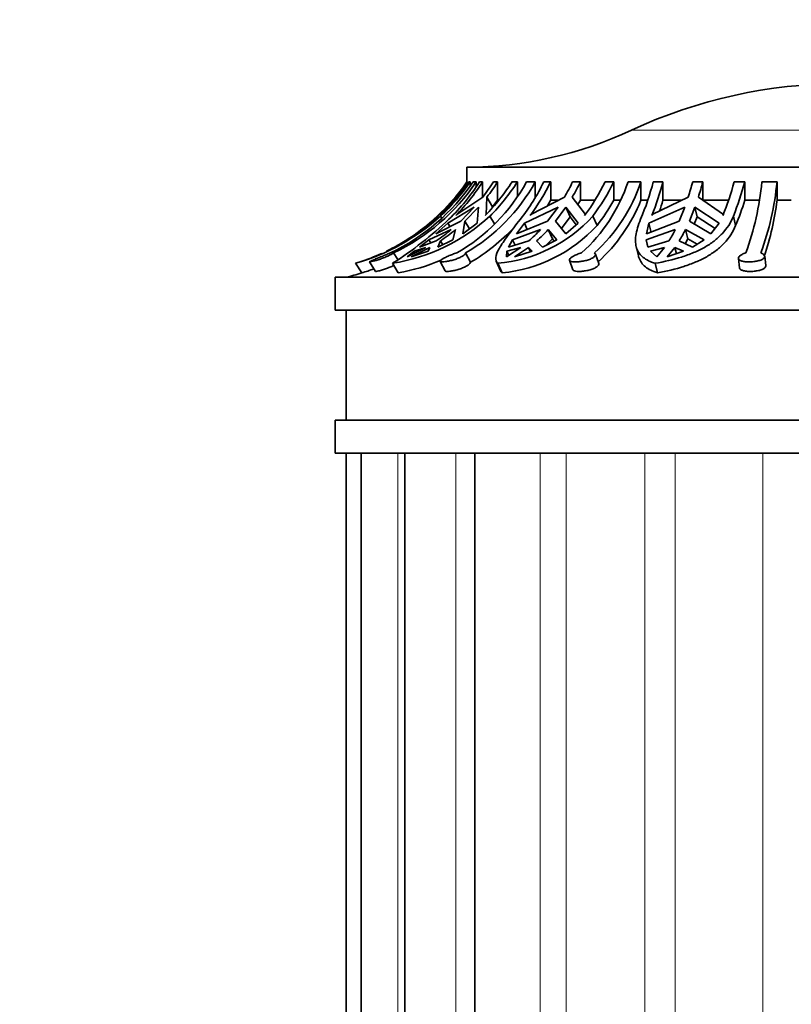
# Model space of a CAD drawing. Units: millimetres. Extents: x 0 to 760, y 0 to 1164.
# Drawn here: x 374 to 409, y 1009 to 1054 of the extents above; entities that cross this region are included whole.
import ezdxf
from ezdxf import colors
from ezdxf.entities.mleader import LeaderData, LeaderLine
from ezdxf.math import Vec2, Vec3

# ---------------------------------------------------------------- set-up
doc = ezdxf.new("R2010")
doc.units = ezdxf.units.MM
doc.layers.add('DV2_Défaut', color=7, linetype='Continuous')
doc.layers.add('Défaut', color=7, linetype='Continuous')

# ---------------------------------------------------------------- blocks, each defined once
blk = doc.blocks.new('_DOT')
at = {"color": 0}
blk.add_line((0, 0), (-1, 0), dxfattribs=at)
at = {"color": 0, "const_width": 0.333}
blk.add_lwpolyline([(-0.1665, 0, 1), (0.1665, 0, 1)], format="xyb", close=True, dxfattribs=at)
blk = doc.blocks.new('SE1')
at = {"layer": 'DV2_Défaut', "color": 7, "linetype": 'Continuous', "lineweight": 18}
for p, q in [((401.51, 1048.9), (420.542, 1048.9)), ((390.883, 1034.211), (390.883, 994.211)), ((393.519, 1034.211), (393.519, 994.211)), ((397.349, 1034.211), (397.349, 994.211)), ((398.533, 1034.211), (398.533, 994.211)), ((402.111, 1034.211), (402.111, 994.211)), ((403.49, 1034.211), (403.49, 994.211)), ((407.481, 1034.211), (407.481, 994.211))]:
    blk.add_line(p, q, dxfattribs=at)
at = {"layer": 'DV2_Défaut', "color": 7, "linetype": 'Continuous', "lineweight": 35}
for p, q in [((394.026, 1047.211), (428.026, 1047.211)), ((394.026, 1047.211), (394.026, 1046.551)), ((394.028, 1046.551), (394.026, 1046.551)), ((394.028, 1046.551), (394.028, 1046.437)), ((394.116, 1046.551), (394.176, 1046.551)), ((394.176, 1046.551), (394.176, 1046.38)), ((394.301, 1046.551), (394.441, 1046.551)), ((394.441, 1046.332), (394.441, 1046.551)), ((394.597, 1046.551), (394.734, 1046.551)), ((394.734, 1046.551), (394.734, 1045.866)), ((395.226, 1046.551), (395.417, 1046.551)), ((395.417, 1046.551), (395.417, 1045.711)), ((396.073, 1046.551), (396.319, 1046.551)), ((396.319, 1046.551), (396.319, 1045.885)), ((396.74, 1046.551), (397.131, 1046.551)), ((397.131, 1045.842), (397.131, 1046.551)), ((397.52, 1046.551), (397.832, 1046.551)), ((397.832, 1046.551), (397.832, 1045.711)), ((398.83, 1046.551), (399.183, 1046.551)), ((399.183, 1046.551), (399.183, 1045.711)), ((400.306, 1046.551), (400.702, 1046.551)), ((400.702, 1046.551), (400.702, 1045.711)), ((401.353, 1046.551), (401.937, 1046.551)), ((401.937, 1045.711), (401.937, 1046.551)), ((402.499, 1046.551), (402.938, 1046.551)), ((402.938, 1046.551), (402.938, 1045.711)), ((404.29, 1046.551), (404.752, 1046.551)), ((404.752, 1046.551), (404.752, 1045.711)), ((406.172, 1046.551), (406.656, 1046.551)), ((406.656, 1046.551), (406.656, 1045.711)), ((407.439, 1046.551), (408.126, 1046.551)), ((408.126, 1045.711), (408.126, 1046.551)), ((392.849, 1045.07), (393.502, 1045.857)), ((393.537, 1045.801), (393.502, 1045.857)), ((394.74, 1045.857), (393.564, 1045.07)), ((394.902, 1045.07), (394.931, 1045.857)), ((395.191, 1045.415), (394.931, 1045.857)), ((395.191, 1045.415), (395.417, 1045.711)), ((395.417, 1045.711), (395.462, 1045.711)), ((398.458, 1045.857), (396.937, 1045.07)), ((397.832, 1045.711), (398.165, 1045.711)), ((399.409, 1045.07), (398.811, 1045.857)), ((399.07, 1045.517), (399.183, 1045.711)), ((399.183, 1045.711), (399.831, 1045.711)), ((400.702, 1045.711), (400.986, 1045.711)), ((401.937, 1045.711), (402.244, 1045.711)), ((404.089, 1045.857), (402.455, 1045.07)), ((402.938, 1045.711), (403.78, 1045.711)), ((405.685, 1045.07), (404.551, 1045.857)), ((404.752, 1045.711), (405.917, 1045.711)), ((406.656, 1045.711), (407.313, 1045.711)), ((408.126, 1045.711), (408.776, 1045.711)), ((393.09, 1045.394), (392.406, 1044.675)), ((392.423, 1044.758), (393.09, 1045.394)), ((392.802, 1045.025), (392.849, 1045.07)), ((393.16, 1044.675), (394.359, 1045.394)), ((393.564, 1045.07), (393.519, 1045.025)), ((394.359, 1045.394), (393.744, 1044.758)), ((393.935, 1044.758), (394.551, 1045.394)), ((394.551, 1045.394), (394.486, 1044.675)), ((394.859, 1045.025), (394.902, 1045.07)), ((396.635, 1044.675), (398.166, 1045.394)), ((396.937, 1045.07), (396.902, 1045.025)), ((398.166, 1045.394), (397.695, 1044.758)), ((398.049, 1044.758), (398.52, 1045.394)), ((398.52, 1045.394), (398.715, 1044.96)), ((398.52, 1045.394), (399.084, 1044.675)), ((399.377, 1045.025), (399.409, 1045.07)), ((402.3, 1044.675), (403.931, 1045.394)), ((402.455, 1045.07), (402.435, 1045.025)), ((403.931, 1045.394), (403.676, 1044.758)), ((404.138, 1044.758), (404.393, 1045.394)), ((404.393, 1045.394), (404.499, 1044.96)), ((404.393, 1045.394), (405.501, 1044.675)), ((405.669, 1045.025), (405.685, 1045.07)), ((391.757, 1044.185), (392.423, 1044.758)), ((392.406, 1044.675), (391.757, 1044.185)), ((392.448, 1044.719), (392.423, 1044.758)), ((393.744, 1044.758), (392.617, 1044.185)), ((392.617, 1044.185), (393.16, 1044.675)), ((392.826, 1044.997), (392.886, 1044.903)), ((393.16, 1044.675), (393.257, 1044.511)), ((393.832, 1044.185), (393.935, 1044.758)), ((394.486, 1044.675), (393.832, 1044.185)), ((394.137, 1044.414), (393.935, 1044.758)), ((395.072, 1044.997), (395.283, 1044.638)), ((397.695, 1044.758), (396.278, 1044.185)), ((396.278, 1044.185), (396.635, 1044.675)), ((396.635, 1044.675), (396.767, 1044.383)), ((398.524, 1044.185), (398.049, 1044.758)), ((398.318, 1044.434), (398.715, 1044.96)), ((399.084, 1044.675), (398.524, 1044.185)), ((398.715, 1044.96), (398.999, 1044.601)), ((399.748, 1044.997), (399.941, 1044.567)), ((403.676, 1044.758), (402.185, 1044.185)), ((402.185, 1044.185), (402.3, 1044.675)), ((402.3, 1044.675), (402.404, 1044.249)), ((405.119, 1044.185), (404.138, 1044.758)), ((404.362, 1044.627), (404.499, 1044.96)), ((404.499, 1044.96), (405.314, 1044.436)), ((405.501, 1044.675), (405.119, 1044.185)), ((406.14, 1044.997), (406.245, 1044.567)), ((391.957, 1044.379), (391.345, 1043.918)), ((392.297, 1043.918), (393.313, 1044.379)), ((393.505, 1044.379), (393.389, 1043.918)), ((396.101, 1043.918), (397.366, 1044.379)), ((397.719, 1044.379), (397.91, 1043.956)), ((397.719, 1044.379), (398.118, 1043.918)), ((402.176, 1043.918), (403.498, 1044.379)), ((403.96, 1044.379), (404.063, 1043.956)), ((403.96, 1044.379), (404.812, 1043.918)), ((390.746, 1043.579), (391.213, 1043.866)), ((391.872, 1043.579), (392.297, 1043.918)), ((392.625, 1043.866), (391.872, 1043.579)), ((392.297, 1043.918), (392.382, 1043.774)), ((393.389, 1043.918), (392.708, 1043.579)), ((392.708, 1043.579), (392.816, 1043.866)), ((392.922, 1043.686), (392.816, 1043.866)), ((395.913, 1043.579), (396.101, 1043.918)), ((396.839, 1043.866), (395.913, 1043.579)), ((396.101, 1043.918), (396.212, 1043.672)), ((397.459, 1043.579), (397.193, 1043.866)), ((398.118, 1043.918), (397.459, 1043.579)), ((397.593, 1043.648), (397.91, 1043.956)), ((397.91, 1043.956), (397.997, 1043.855)), ((402.176, 1043.918), (402.239, 1043.66)), ((402.256, 1043.579), (402.176, 1043.918)), ((403.213, 1043.866), (402.256, 1043.579)), ((404.275, 1043.579), (403.675, 1043.866)), ((403.942, 1043.739), (404.063, 1043.956)), ((404.063, 1043.956), (404.499, 1043.72)), ((404.812, 1043.918), (404.275, 1043.579)), ((390.696, 1043.567), (390.371, 1043.394)), ((390.688, 1043.319), (390.875, 1043.017)), ((392.148, 1043.567), (391.302, 1043.137)), ((391.302, 1043.137), (391.63, 1043.394)), ((391.493, 1043.137), (392.339, 1043.567)), ((392.255, 1043.394), (391.493, 1043.137)), ((391.63, 1043.394), (392.148, 1043.567)), ((391.63, 1043.394), (391.671, 1043.325)), ((392.339, 1043.567), (392.255, 1043.394)), ((393.956, 1043.319), (394.18, 1042.893)), ((396.474, 1043.567), (395.826, 1043.137)), ((395.826, 1043.137), (395.843, 1043.394)), ((395.843, 1043.394), (396.474, 1043.567)), ((395.843, 1043.394), (395.928, 1043.205)), ((396.18, 1043.137), (396.827, 1043.567)), ((396.998, 1043.394), (396.18, 1043.137)), ((396.827, 1043.567), (396.917, 1043.368)), ((396.827, 1043.567), (396.998, 1043.394)), ((400.015, 1042.844), (399.866, 1043.269)), ((401.719, 1043.611), (401.822, 1043.188)), ((402.367, 1043.394), (403.015, 1043.567)), ((402.665, 1043.137), (402.367, 1043.394)), ((403.015, 1043.567), (402.665, 1043.137)), ((403.127, 1043.137), (403.477, 1043.567)), ((403.876, 1043.394), (403.127, 1043.137)), ((403.477, 1043.567), (403.547, 1043.281)), ((403.477, 1043.567), (403.876, 1043.394)), ((388.963, 1042.848), (389.242, 1042.411)), ((389.597, 1042.914), (389.867, 1042.481)), ((390.643, 1042.848), (390.9, 1042.411)), ((392.804, 1042.937), (393.033, 1042.504)), ((395.359, 1042.941), (395.554, 1042.507)), ((395.425, 1042.848), (395.622, 1042.411)), ((398.693, 1042.988), (398.844, 1042.556)), ((402.583, 1042.848), (402.689, 1042.411)), ((406.368, 1043.071), (406.42, 1042.641)), ((407.616, 1042.746), (407.564, 1043.174)), ((388.026, 1042.211), (434.026, 1042.211)), ((388.026, 1042.211), (388.026, 1040.711)), ((434.026, 1040.711), (388.026, 1040.711)), ((388.526, 1040.711), (388.526, 1035.711)), ((434.026, 1035.711), (388.026, 1035.711)), ((388.026, 1035.711), (388.026, 1034.211)), ((434.026, 1034.211), (388.026, 1034.211)), ((388.526, 1034.211), (388.526, 994.211)), ((389.207, 1034.211), (389.207, 994.211)), ((391.205, 1034.211), (391.205, 994.211)), ((394.384, 1034.211), (394.384, 994.211))]:
    blk.add_line(p, q, dxfattribs=at)
for centre, radius, start, end in [((411.026, 1028.511), 22.5, 64.9802, 115.0198), ((393.897, 1065.211), 18, 270.4098, 295.0198), ((386.537, 1051.77), 9.355, 295.3865, 326.0886), ((386.677, 1051.77), 9.355, 295.3866, 326.0885), ((386.2, 1051.937), 9.5, 305.7745, 325.461), ((386.72, 1051.594), 9.353, 313.9129, 327.3728), ((386.841, 1051.588), 9.363, 315.5008, 327.4545), ((389.374, 1050.61), 8.41, 299.8843, 331.1396), ((389.766, 1050.61), 8.41, 299.8849, 331.139), ((387.235, 1051.631), 9.47, 322.4249, 327.5539), ((388.198, 1051.574), 9.341, 315.4864, 327.469), ((387.426, 1051.631), 9.47, 322.4249, 327.5539), ((388.425, 1051.607), 9.375, 315.1621, 327.363), ((389.165, 1050.614), 9.29, 321.6993, 334.066), ((389.376, 1050.657), 9.4, 323.194, 334.0992), ((389.9, 1050.892), 9.929, 329.5302, 334.0758), ((390.253, 1050.892), 9.929, 329.5303, 334.0758), ((394.105, 1048.984), 7.646, 312.1875, 341.4461), ((391.87, 1050.645), 9.377, 323.1808, 334.1123), ((392.264, 1050.662), 9.386, 322.8747, 334.0257), ((394.688, 1048.984), 7.647, 312.1892, 341.4443), ((390.642, 1049.634), 12.251, 337.0466, 345.426), ((390.745, 1049.726), 12.6, 338.0956, 345.4051), ((390.582, 1050.152), 14.173, 342.359, 345.2808), ((391.043, 1050.152), 14.174, 342.3591, 345.2808), ((394.007, 1049.716), 12.57, 338.0868, 345.4139), ((394.534, 1049.716), 12.529, 337.8714, 345.3661), ((394.206, 1047.844), 13.296, 340.102, 354.4194), ((394.89, 1047.845), 13.299, 340.1037, 354.4177), ((389.53, 1050.387), 9.528, 328.7596, 330.6092), ((392.416, 1050.394), 9.517, 322.247, 330.5281), ((394.702, 1048.661), 7.813, 312.6066, 337.8205), ((391.223, 1049.265), 12.243, 340.7199, 343.1251), ((395.008, 1049.255), 12.175, 337.3512, 343.0775), ((394.949, 1047.396), 13.285, 341.4857, 352.7144), ((386.257, 1052.258), 9.791, 286.045, 312.1344), ((389.295, 1051.267), 8.526, 279.099, 312.6606), ((381.484, 1057.183), 17.011, 302.5738, 313.5602), ((394.845, 1049.436), 6.613, 275.0317, 317.8402), ((387.721, 1051.162), 8.791, 303.9069, 309.5036), ((387.913, 1051.162), 8.791, 303.9069, 309.5036), ((389.77, 1050.465), 8.763, 300.2203, 316.9305), ((394.928, 1049.205), 6.83, 275.8331, 317.2222), ((392.072, 1049.287), 7.219, 311.3283, 317.1665), ((392.425, 1049.287), 7.219, 311.3284, 317.1665), ((397.435, 1047.412), 6.779, 328.4624, 333.4242), ((397.896, 1047.412), 6.78, 328.4626, 333.424), ((386.2, 1051.937), 9.5, 297.1278, 300.6159), ((386.2, 1051.937), 9.5, 287.9578, 294.6049), ((389.34, 1051.232), 8.958, 280.0274, 293.0782), ((386.2, 1051.937), 10, 283.4474, 287.706), ((386.232, 1052.326), 10.362, 286.8844, 290.0689)]:
    blk.add_arc(centre, radius, start, end, dxfattribs=at)
for points in [[(394.116, 1046.551), (393.73, 1045.993), (393.291, 1045.485), (392.802, 1045.025)], [(395.554, 1042.507), (395.57, 1042.472), (395.592, 1042.44), (395.622, 1042.411)]]:
    blk.add_open_spline(points, degree=3, dxfattribs=at)
for points, knots in [([(392.826, 1044.997), (393.078, 1045.231), (393.317, 1045.478), (393.767, 1045.996), (393.978, 1046.267), (394.176, 1046.551)], [0, 0, 0, 0, 0.5, 0.5, 1, 1, 1, 1]), ([(393.502, 1045.857), (393.595, 1045.969), (393.686, 1046.083), (393.861, 1046.315), (393.946, 1046.432), (394.028, 1046.551)], [0, 0, 0, 0, 0.5, 0.5, 1, 1, 1, 1]), ([(396.456, 1044.856), (396.24, 1044.578), (396.049, 1044.331), (395.804, 1043.999), (395.73, 1043.894), (395.6, 1043.701), (395.544, 1043.613), (395.404, 1043.368), (395.349, 1043.231), (395.323, 1043.007), (395.351, 1042.919), (395.425, 1042.848)], [0, 0, 0, 0, 0.25, 0.25, 0.375, 0.375, 0.5, 0.5, 0.75, 0.75, 1, 1, 1, 1]), ([(401.923, 1044.856), (401.81, 1044.578), (401.738, 1044.331), (401.691, 1043.999), (401.686, 1043.894), (401.698, 1043.701), (401.715, 1043.613), (401.797, 1043.368), (401.898, 1043.231), (402.179, 1043.007), (402.359, 1042.919), (402.583, 1042.848)], [0, 0, 0, 0, 0.25, 0.25, 0.375, 0.375, 0.5, 0.5, 0.75, 0.75, 1, 1, 1, 1]), ([(402.583, 1042.848), (403.004, 1042.922), (403.403, 1043.015), (403.969, 1043.193), (404.153, 1043.26), (404.503, 1043.406), (404.668, 1043.486), (404.979, 1043.661), (405.125, 1043.756), (405.396, 1043.963), (405.522, 1044.076), (405.856, 1044.433), (406.025, 1044.699), (406.14, 1044.997)], [0, 0, 0, 0, 0.25, 0.25, 0.375, 0.375, 0.5, 0.5, 0.625, 0.625, 0.75, 0.75, 1, 1, 1, 1]), ([(391.213, 1043.866), (391.34, 1043.945), (391.466, 1044.028), (391.715, 1044.199), (391.838, 1044.288), (391.957, 1044.379)], [0, 0, 0, 0, 0.5, 0.5, 1, 1, 1, 1]), ([(402.689, 1042.411), (403.109, 1042.488), (403.507, 1042.584), (404.073, 1042.766), (404.257, 1042.834), (404.606, 1042.982), (404.771, 1043.062), (405.082, 1043.238), (405.227, 1043.333), (405.499, 1043.54), (405.625, 1043.653), (405.959, 1044.008), (406.129, 1044.272), (406.245, 1044.567)], [0, 0, 0, 0, 0.25, 0.25, 0.375, 0.375, 0.5, 0.5, 0.625, 0.625, 0.75, 0.75, 1, 1, 1, 1]), ([(390.688, 1043.319), (390.67, 1043.306), (390.646, 1043.291), (390.618, 1043.275), (390.595, 1043.262), (390.568, 1043.247), (390.539, 1043.232), (390.491, 1043.208), (390.435, 1043.181), (390.376, 1043.155), (390.317, 1043.129), (390.252, 1043.103), (390.188, 1043.079), (390.123, 1043.055), (390.057, 1043.031), (389.994, 1043.011), (389.932, 1042.991), (389.871, 1042.972), (389.818, 1042.958), (389.766, 1042.943), (389.72, 1042.932), (389.684, 1042.925), (389.65, 1042.917), (389.624, 1042.913), (389.61, 1042.913), (389.596, 1042.913), (389.592, 1042.916), (389.599, 1042.922), (389.606, 1042.928), (389.623, 1042.938), (389.65, 1042.951), (389.677, 1042.964), (389.714, 1042.98), (389.757, 1042.998), (389.802, 1043.017), (389.856, 1043.039), (389.913, 1043.063), (389.971, 1043.086), (390.035, 1043.112), (390.099, 1043.139), (390.163, 1043.165), (390.229, 1043.192), (390.292, 1043.218), (390.353, 1043.243), (390.413, 1043.267), (390.467, 1043.288), (390.496, 1043.299), (390.523, 1043.309), (390.548, 1043.319)], [0, 0, 0, 0, 0.049504, 0.049504, 0.049504, 0.090176, 0.090176, 0.090176, 0.157821, 0.157821, 0.157821, 0.225413, 0.225413, 0.225413, 0.293804, 0.293804, 0.293804, 0.362711, 0.362711, 0.362711, 0.430787, 0.430787, 0.430787, 0.496896, 0.496896, 0.496896, 0.561301, 0.561301, 0.561301, 0.625531, 0.625531, 0.625531, 0.691162, 0.691162, 0.691162, 0.758751, 0.758751, 0.758751, 0.827552, 0.827552, 0.827552, 0.896201, 0.896201, 0.896201, 0.963832, 0.963832, 0.963832, 1, 1, 1, 1]), ([(393.956, 1043.319), (393.957, 1043.306), (393.951, 1043.291), (393.94, 1043.275), (393.931, 1043.262), (393.917, 1043.247), (393.9, 1043.232), (393.872, 1043.208), (393.834, 1043.181), (393.787, 1043.155), (393.741, 1043.129), (393.686, 1043.103), (393.627, 1043.079), (393.567, 1043.055), (393.501, 1043.031), (393.435, 1043.011), (393.368, 1042.991), (393.299, 1042.972), (393.234, 1042.958), (393.169, 1042.943), (393.107, 1042.932), (393.051, 1042.925), (392.998, 1042.917), (392.949, 1042.913), (392.911, 1042.913), (392.874, 1042.913), (392.845, 1042.916), (392.826, 1042.922), (392.808, 1042.928), (392.8, 1042.938), (392.802, 1042.951), (392.804, 1042.964), (392.817, 1042.98), (392.839, 1042.998), (392.862, 1043.017), (392.896, 1043.039), (392.938, 1043.063), (392.98, 1043.086), (393.031, 1043.112), (393.087, 1043.139), (393.144, 1043.165), (393.206, 1043.192), (393.271, 1043.218), (393.334, 1043.243), (393.4, 1043.267), (393.464, 1043.288), (393.498, 1043.299), (393.532, 1043.309), (393.565, 1043.319)], [0, 0, 0, 0, 0.049504, 0.049504, 0.049504, 0.090176, 0.090176, 0.090176, 0.157821, 0.157821, 0.157821, 0.225413, 0.225413, 0.225413, 0.293804, 0.293804, 0.293804, 0.362711, 0.362711, 0.362711, 0.430787, 0.430787, 0.430787, 0.496896, 0.496896, 0.496896, 0.561301, 0.561301, 0.561301, 0.625531, 0.625531, 0.625531, 0.691162, 0.691162, 0.691162, 0.758751, 0.758751, 0.758751, 0.827552, 0.827552, 0.827552, 0.896201, 0.896201, 0.896201, 0.963832, 0.963832, 0.963832, 1, 1, 1, 1]), ([(399.823, 1043.319), (399.842, 1043.306), (399.856, 1043.291), (399.863, 1043.275), (399.869, 1043.262), (399.871, 1043.247), (399.869, 1043.232), (399.865, 1043.208), (399.849, 1043.181), (399.823, 1043.155), (399.797, 1043.129), (399.76, 1043.103), (399.714, 1043.079), (399.669, 1043.055), (399.614, 1043.031), (399.554, 1043.011), (399.493, 1042.991), (399.426, 1042.972), (399.358, 1042.958), (399.291, 1042.943), (399.221, 1042.932), (399.155, 1042.925), (399.09, 1042.917), (399.027, 1042.913), (398.97, 1042.913), (398.915, 1042.913), (398.865, 1042.916), (398.824, 1042.922), (398.784, 1042.928), (398.751, 1042.938), (398.728, 1042.951), (398.705, 1042.964), (398.692, 1042.98), (398.69, 1042.998), (398.688, 1043.017), (398.697, 1043.039), (398.716, 1043.063), (398.736, 1043.086), (398.767, 1043.112), (398.807, 1043.139), (398.847, 1043.165), (398.897, 1043.192), (398.953, 1043.218), (399.007, 1043.243), (399.07, 1043.267), (399.134, 1043.288), (399.168, 1043.299), (399.204, 1043.309), (399.239, 1043.319)], [0, 0, 0, 0, 0.049504, 0.049504, 0.049504, 0.090176, 0.090176, 0.090176, 0.157821, 0.157821, 0.157821, 0.225413, 0.225413, 0.225413, 0.293804, 0.293804, 0.293804, 0.362711, 0.362711, 0.362711, 0.430787, 0.430787, 0.430787, 0.496896, 0.496896, 0.496896, 0.561301, 0.561301, 0.561301, 0.625531, 0.625531, 0.625531, 0.691162, 0.691162, 0.691162, 0.758751, 0.758751, 0.758751, 0.827552, 0.827552, 0.827552, 0.896201, 0.896201, 0.896201, 0.963832, 0.963832, 0.963832, 1, 1, 1, 1]), ([(407.396, 1043.319), (407.431, 1043.306), (407.461, 1043.291), (407.486, 1043.275), (407.506, 1043.262), (407.523, 1043.247), (407.536, 1043.232), (407.557, 1043.208), (407.566, 1043.181), (407.564, 1043.155), (407.562, 1043.129), (407.548, 1043.103), (407.524, 1043.079), (407.499, 1043.055), (407.463, 1043.031), (407.419, 1043.011), (407.374, 1042.991), (407.319, 1042.972), (407.259, 1042.958), (407.199, 1042.943), (407.133, 1042.932), (407.065, 1042.925), (407, 1042.917), (406.931, 1042.913), (406.865, 1042.913), (406.8, 1042.913), (406.737, 1042.916), (406.68, 1042.922), (406.623, 1042.928), (406.571, 1042.938), (406.527, 1042.951), (406.482, 1042.964), (406.446, 1042.98), (406.419, 1042.998), (406.392, 1043.017), (406.375, 1043.039), (406.369, 1043.063), (406.363, 1043.086), (406.37, 1043.112), (406.387, 1043.139), (406.405, 1043.165), (406.434, 1043.192), (406.473, 1043.218), (406.511, 1043.243), (406.56, 1043.267), (406.615, 1043.288), (406.644, 1043.299), (406.676, 1043.309), (406.709, 1043.319)], [0, 0, 0, 0, 0.049504, 0.049504, 0.049504, 0.090176, 0.090176, 0.090176, 0.157821, 0.157821, 0.157821, 0.225413, 0.225413, 0.225413, 0.293804, 0.293804, 0.293804, 0.362711, 0.362711, 0.362711, 0.430787, 0.430787, 0.430787, 0.496896, 0.496896, 0.496896, 0.561301, 0.561301, 0.561301, 0.625531, 0.625531, 0.625531, 0.691162, 0.691162, 0.691162, 0.758751, 0.758751, 0.758751, 0.827552, 0.827552, 0.827552, 0.896201, 0.896201, 0.896201, 0.963832, 0.963832, 0.963832, 1, 1, 1, 1]), ([(394.18, 1042.893), (394.181, 1042.888), (394.18, 1042.882), (394.178, 1042.875), (394.172, 1042.856), (394.155, 1042.833), (394.129, 1042.809), (394.103, 1042.784), (394.066, 1042.758), (394.021, 1042.732), (393.976, 1042.706), (393.923, 1042.679), (393.865, 1042.654), (393.806, 1042.629), (393.741, 1042.605), (393.676, 1042.584), (393.61, 1042.562), (393.541, 1042.543), (393.476, 1042.528), (393.411, 1042.513), (393.348, 1042.5), (393.292, 1042.492), (393.256, 1042.487), (393.223, 1042.483), (393.193, 1042.481), (393.149, 1042.477), (393.112, 1042.478), (393.085, 1042.481), (393.058, 1042.485), (393.04, 1042.492), (393.034, 1042.503), (393.033, 1042.503), (393.033, 1042.504), (393.033, 1042.504)], [0, 0, 0, 0, 0.035581, 0.035581, 0.035581, 0.145434, 0.145434, 0.145434, 0.255891, 0.255891, 0.255891, 0.367606, 0.367606, 0.367606, 0.480944, 0.480944, 0.480944, 0.59516, 0.59516, 0.59516, 0.708282, 0.708282, 0.708282, 0.779511, 0.779511, 0.779511, 0.886823, 0.886823, 0.886823, 0.994082, 0.994082, 0.994082, 1, 1, 1, 1]), ([(400.015, 1042.843), (400.019, 1042.832), (400.021, 1042.82), (400.019, 1042.808), (400.016, 1042.784), (400.002, 1042.758), (399.978, 1042.732), (399.953, 1042.705), (399.917, 1042.679), (399.873, 1042.654), (399.829, 1042.628), (399.775, 1042.604), (399.716, 1042.583), (399.657, 1042.562), (399.59, 1042.543), (399.523, 1042.528), (399.456, 1042.512), (399.386, 1042.5), (399.32, 1042.492), (399.255, 1042.484), (399.191, 1042.479), (399.134, 1042.479), (399.099, 1042.478), (399.066, 1042.479), (399.037, 1042.481), (398.988, 1042.485), (398.946, 1042.492), (398.915, 1042.502), (398.884, 1042.513), (398.862, 1042.527), (398.85, 1042.544), (398.848, 1042.548), (398.846, 1042.552), (398.844, 1042.556)], [0, 0, 0, 0, 0.051553, 0.051553, 0.051553, 0.158229, 0.158229, 0.158229, 0.266124, 0.266124, 0.266124, 0.375586, 0.375586, 0.375586, 0.485887, 0.485887, 0.485887, 0.59512, 0.59512, 0.59512, 0.701555, 0.701555, 0.701555, 0.765092, 0.765092, 0.765092, 0.870446, 0.870446, 0.870446, 0.975665, 0.975665, 0.975665, 1, 1, 1, 1]), ([(401.823, 1043.186), (401.829, 1043.159), (401.837, 1043.134), (401.901, 1042.943), (401.999, 1042.807), (402.211, 1042.634), (402.293, 1042.582), (402.476, 1042.489), (402.578, 1042.448), (402.689, 1042.411)], [0, 0, 0, 0, 0.070689, 0.070689, 0.535345, 0.535345, 0.767672, 0.767672, 1, 1, 1, 1]), ([(390.701, 1042.754), (390.685, 1042.746), (390.667, 1042.738), (390.65, 1042.73), (390.591, 1042.704), (390.528, 1042.677), (390.465, 1042.653), (390.4, 1042.627), (390.334, 1042.603), (390.272, 1042.582), (390.209, 1042.561), (390.149, 1042.542), (390.096, 1042.527), (390.06, 1042.517), (390.027, 1042.508), (389.999, 1042.501), (389.958, 1042.491), (389.926, 1042.484), (389.903, 1042.481), (389.882, 1042.477), (389.869, 1042.478), (389.867, 1042.481)], [0, 0, 0, 0, 0.05063, 0.05063, 0.05063, 0.21952, 0.21952, 0.21952, 0.390858, 0.390858, 0.390858, 0.56348, 0.56348, 0.56348, 0.678722, 0.678722, 0.678722, 0.841531, 0.841531, 0.841531, 1, 1, 1, 1]), ([(407.616, 1042.745), (407.617, 1042.741), (407.617, 1042.736), (407.617, 1042.732), (407.616, 1042.705), (407.604, 1042.679), (407.581, 1042.654), (407.557, 1042.629), (407.523, 1042.605), (407.479, 1042.583), (407.436, 1042.562), (407.382, 1042.543), (407.323, 1042.528), (407.264, 1042.512), (407.199, 1042.5), (407.131, 1042.492), (407.066, 1042.484), (406.997, 1042.479), (406.93, 1042.479), (406.866, 1042.478), (406.802, 1042.481), (406.744, 1042.487), (406.709, 1042.49), (406.676, 1042.495), (406.645, 1042.501), (406.593, 1042.512), (406.547, 1042.526), (406.511, 1042.543), (406.475, 1042.56), (406.449, 1042.581), (406.434, 1042.603), (406.426, 1042.615), (406.421, 1042.628), (406.42, 1042.641)], [0, 0, 0, 0, 0.018157, 0.018157, 0.018157, 0.125913, 0.125913, 0.125913, 0.235234, 0.235234, 0.235234, 0.345396, 0.345396, 0.345396, 0.454496, 0.454496, 0.454496, 0.560803, 0.560803, 0.560803, 0.664538, 0.664538, 0.664538, 0.726119, 0.726119, 0.726119, 0.833973, 0.833973, 0.833973, 0.941702, 0.941702, 0.941702, 1, 1, 1, 1])]:
    blk.add_open_spline(points, degree=3, knots=knots, dxfattribs=at)

msp = doc.modelspace()

# ---------------------------------------------------------------- block references
at = {"layer": 'Défaut'}
msp.add_blockref('SE1', (0, 0), dxfattribs=at)

# ---------------------------------------------------------------- leaders
at = {"layer": 'Défaut', "color": 7, "linetype": 'Continuous', "lineweight": 18}
ml = msp.add_multileader_mtext('Standard', dxfattribs=at)
ml.set_content('{\\pxsm0.9;\\fSolid Edge ISO|b1||i0||c0|p34;\\W1.;01/06/2017\\P}', color=256)
ml.set_leader_properties()
ml.set_arrow_properties(name='DOT')
ml.build(insert=Vec2(0, 0))
ml.multileader.update_dxf_attribs({"leader_type": 0, "dogleg_length": 0, "arrow_head_size": 12})
ctx = ml.context
ctx.base_point, ctx.char_height, ctx.arrow_head_size, ctx.landing_gap_size = Vec3(656.602, 1156.973), 12, 12, 4.2
notes = []
notes.append((ctx, [(0, (0, 0, 0), (0, 0), (1, 0), 1, [])]))
ctx.mtext.insert = Vec3(658.602, 1163.093)
for ctx, leaders in notes:
    for number, flags, end, landing, length, lines in leaders:
        leader = LeaderData()
        leader.index, (leader.has_last_leader_line, leader.has_dogleg_vector, leader.attachment_direction) = number, flags
        leader.last_leader_point, leader.dogleg_vector, leader.dogleg_length = Vec3(end), Vec3(landing), length
        for number, points, colour, breaks in lines:
            line = LeaderLine()
            line.index, line.vertices, line.color, line.breaks = number, Vec3.list(points), colors.encode_raw_color(colour), breaks
            leader.lines.append(line)
        ctx.leaders.append(leader)

doc.saveas('drawing.dxf')
